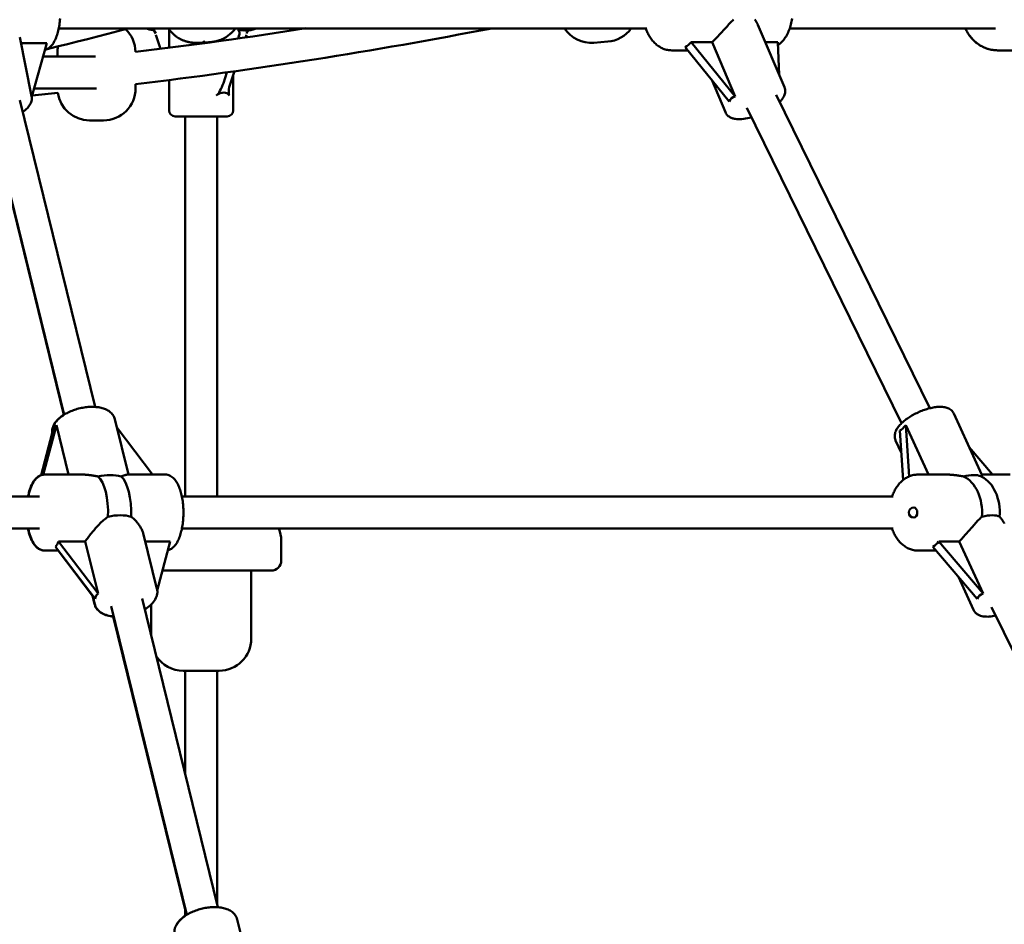
# Model space of a CAD drawing. Extents: x 2368 to 14614, y 107 to 20278.
# Drawn here: x 8174 to 8666, y 17471 to 17923 of the extents above; entities that cross this region are included whole.
import ezdxf

# ---------------------------------------------------------------- set-up
doc = ezdxf.new("R2010")
doc.units = 0
doc.header["$LTSCALE"] = 100
doc.layers.add('Kóta (ISO)', color=7, linetype='Continuous', lineweight=25)
doc.layers.add('Viditelná (ISO)', color=7, linetype='Continuous', lineweight=50)
doc.styles.add('Text poznámky (DIN)', font='isocpeur.ttf')
doc.dimstyles.new('Výchozí (DIN)', dxfattribs={"dimscale": 100, "dimtxt": 3.5, "dimasz": 2.5, "dimexe": 3.175, "dimexo": 0.8, "dimgap": 0.8, "dimtad": 1, "dimdec": 1, "dimlfac": 0.001, "dimrnd": 1e-08, "dimtxsty": 'Text poznámky (DIN)', "dimcen": 0.09, "dimdle": 10, "dimclrd": 256, "dimclre": 256, "dimclrt": 256, "dimadec": 0, "dimazin": 0, "dimtfac": 1, "dimtofl": 0, "dimtmove": 0, "dimatfit": 3, "dimfxl": 0, "dimtolj": 1, "dimtzin": 0, "dimlwd": -1, "dimlwe": -1, "dimarcsym": 0})

# ---------------------------------------------------------------- blocks, each defined once
blk = doc.blocks.new('*D9')
at = {"layer": 'Defpoints', "color": 0}
for p in [(7787.82, 20277.82), (7787.82, 14826.82), (14070.17, 14826.82)]:
    blk.add_point(p, dxfattribs=at)
at = {"layer": 'Kóta (ISO)'}
for p, q in [((7867.82, 20277.82), (14387.67, 20277.82)), ((14070.17, 20027.82), (14070.17, 15076.82)), ((7867.82, 14826.82), (14387.67, 14826.82))]:
    blk.add_line(p, q, dxfattribs=at)
for points in [[(14028.51, 20027.82), (14111.84, 20027.82), (14070.17, 20277.82)], [(14028.51, 15076.82), (14111.84, 15076.82), (14070.17, 14826.82)]]:
    blk.add_solid(points, dxfattribs=at)
at = {"layer": 'Kóta (ISO)', "insert": (13570.17, 17018.57), "char_height": 350, "attachment_point": 1, "rotation": 90, "style": 'Text poznámky (DIN)'}
blk.add_mtext('\\A1;5,5 m', dxfattribs=at)

msp = doc.modelspace()

# ---------------------------------------------------------------- linework, layer by layer
at = {"layer": 'Viditelná (ISO)'}
for p, q in [((8193.97, 17918.82), (8487.79, 17918.82)), ((8249.11, 17918.32), (8249.11, 17909.11)), ((8286.68, 17917.82), (8288.09, 17917.82)), ((8543.25, 17920.56), (8556.51, 17889.36)), ((8559.19, 17918.82), (8661.95, 17918.82)), ((8174.44, 17914.35), (8180.42, 17884.98)), ((8175.05, 17911.37), (8188.06, 17911.37)), ((8188.06, 17911.37), (8180.47, 17884.7)), ((8244.83, 17908.57), (8242.54, 17915.52)), ((8284.15, 17915.52), (8283.57, 17913.77)), ((8287.29, 17914.3), (8287.69, 17915.52)), ((8468.22, 17912.16), (8461.24, 17911.63)), ((8509.96, 17911.97), (8520.41, 17911.97)), ((8531.95, 17884.81), (8509.96, 17911.97)), ((8520.41, 17911.97), (8531.95, 17884.81)), ((8546.9, 17911.97), (8553.2, 17911.97)), ((8553.2, 17911.97), (8553.86, 17895.59)), ((8193.32, 17904.82), (8193.32, 17906.82)), ((8508.2, 17907.82), (8500.23, 17907.82)), ((8506.93, 17909.39), (8528.91, 17882.23)), ((8663.05, 17907.82), (8663.1, 17907.82)), ((8670.46, 17907.82), (8663.1, 17907.82)), ((8212.37, 17904.82), (8186.19, 17904.82)), ((8277.99, 17896.83), (8276.21, 17891.42)), ((8279.74, 17891.42), (8281.7, 17897.35)), ((8249.11, 17892.99), (8249.11, 17877.82)), ((8281.11, 17895.58), (8281.11, 17877.82)), ((8520.19, 17893.02), (8527.05, 17876.85)), ((8181.64, 17888.82), (8212.81, 17888.82)), ((8232.32, 17888.82), (8232.32, 17890.91)), ((8212.15, 17729.62), (8174.59, 17882.87)), ((8629.12, 17728.96), (8552.36, 17885.54)), ((8196.64, 17725.73), (8158.93, 17879.54)), ((8614.99, 17721.44), (8537.66, 17879.16)), ((8196.52, 17725.65), (8160.48, 17872.69)), ((8216.32, 17872.82), (8209.32, 17872.82)), ((8278.11, 17874.82), (8252.11, 17874.82)), ((8257.11, 17684.82), (8257.11, 17874.82)), ((8273.11, 17684.82), (8273.11, 17874.82)), ((8655.19, 17695.67), (8641.14, 17726.27)), ((8186.19, 17695.75), (8192.77, 17720.55)), ((8192.77, 17720.55), (8198.91, 17695.82)), ((8228.86, 17695.82), (8221.99, 17723.45)), ((8617.1, 17720.55), (8628.45, 17695.82)), ((8618.79, 17694.89), (8617.1, 17720.55)), ((8185.1, 17695.45), (8190.67, 17716.46)), ((8191.16, 17717.83), (8185.24, 17695.51)), ((8223.08, 17719.1), (8240.82, 17695.82)), ((8614.13, 17717.83), (8615.77, 17693.05)), ((8614.86, 17706.83), (8612.06, 17712.92)), ((8648.82, 17709.55), (8660.52, 17695.82)), ((8205.82, 17695.82), (8187.07, 17695.82)), ((8247.12, 17695.82), (8228.37, 17695.82)), ((8637.62, 17695.82), (8623.26, 17695.82)), ((8669.22, 17695.82), (8655.13, 17695.82)), ((7823.32, 17684.82), (8184.3, 17684.82)), ((8255.49, 17684.82), (8610.83, 17684.82)), ((7823.32, 17668.82), (8184.3, 17668.82)), ((8236.3, 17665.9), (8243.04, 17638.75)), ((8255.49, 17668.82), (8610.83, 17668.82)), ((8193.86, 17662.39), (8207.22, 17662.39)), ((8213.69, 17636.38), (8193.86, 17662.39)), ((8207.22, 17662.39), (8213.69, 17636.38)), ((8237.17, 17662.39), (8249.69, 17662.39)), ((8249.69, 17662.39), (8243.19, 17637.91)), ((8305.11, 17662.82), (8305.11, 17652.82)), ((8633.58, 17662.39), (8643.81, 17662.39)), ((8655.75, 17636.38), (8633.58, 17662.39)), ((8643.81, 17662.39), (8655.75, 17636.38)), ((8186.94, 17657.82), (8187.07, 17657.82)), ((8193.66, 17657.82), (8187.07, 17657.82)), ((8192.26, 17659.67), (8212.08, 17633.66)), ((8210.8, 17635.3), (8193.63, 17657.82)), ((8632.18, 17657.82), (8623.26, 17657.82)), ((8630.61, 17659.67), (8652.78, 17633.66)), ((8300.11, 17647.82), (8245.82, 17647.82)), ((8290.11, 17613.82), (8290.11, 17647.82)), ((8643.41, 17644.65), (8650.96, 17628.21)), ((8210.78, 17635.36), (8211.86, 17631.03)), ((8210.98, 17635.11), (8211.99, 17631.03)), ((8273.44, 17479.62), (8235.63, 17633.83)), ((8240.11, 17615.56), (8240.11, 17630.89)), ((8257.9, 17475.79), (8220.1, 17629.99)), ((8737.48, 17471.59), (8660.02, 17629.58)), ((8257.11, 17478.47), (8221.22, 17624.9)), ((8274.11, 17597.82), (8256.11, 17597.82)), ((8257.11, 17546.21), (8257.11, 17597.82)), ((8273.11, 17480.94), (8273.11, 17597.82)), ((8257.11, 17475.27), (8257.11, 17479.01)), ((8290.03, 17445.82), (8283.16, 17473.45))]:
    msp.add_line(p, q, dxfattribs=at)
at = {"layer": 'Viditelná (ISO)', "flags": 128}
for points in [[(8194.62, 17923.72), (8194.55, 17922.92), (8194.48, 17922.13), (8194.38, 17921.35), (8194.28, 17920.58), (8194.16, 17919.82), (8194.02, 17919.07), (8193.87, 17918.33), (8193.71, 17917.61), (8193.53, 17916.91), (8193.34, 17916.22), (8193.13, 17915.56), (8192.91, 17914.91), (8192.67, 17914.28), (8192.42, 17913.67), (8192.16, 17913.08), (8191.87, 17912.51), (8191.58, 17911.97), (8191.26, 17911.44), (8190.92, 17910.94), (8190.56, 17910.47), (8190.17, 17910.02), (8189.75, 17909.59), (8189.29, 17909.2), (8188.81, 17908.84), (8188.28, 17908.52), (8187.71, 17908.25), (8187.11, 17908.04)], [(8520.41, 17911.97), (8520.89, 17912.42), (8521.38, 17912.9), (8521.88, 17913.4), (8522.38, 17913.9), (8522.89, 17914.43), (8523.4, 17914.96), (8523.91, 17915.5), (8524.42, 17916.04), (8524.92, 17916.59), (8525.43, 17917.14), (8525.93, 17917.69), (8526.42, 17918.23), (8526.9, 17918.77), (8527.38, 17919.29), (8527.84, 17919.81), (8528.31, 17920.32), (8528.78, 17920.83), (8529.25, 17921.34), (8529.72, 17921.84), (8530.2, 17922.33), (8530.67, 17922.8), (8531.14, 17923.26)], [(8541.73, 17923.17), (8541.84, 17923.03), (8541.95, 17922.89), (8542.05, 17922.74), (8542.15, 17922.59), (8542.25, 17922.44), (8542.35, 17922.29), (8542.44, 17922.13), (8542.54, 17921.98), (8542.63, 17921.83), (8542.71, 17921.67), (8542.8, 17921.51), (8542.88, 17921.36), (8542.96, 17921.2), (8543.04, 17921.04), (8543.11, 17920.88), (8543.18, 17920.72), (8543.25, 17920.56)], [(8560.31, 17923.72), (8560.21, 17922.98), (8560.09, 17922.25), (8559.94, 17921.52), (8559.77, 17920.8), (8559.59, 17920.09), (8559.38, 17919.38), (8559.14, 17918.69), (8558.89, 17918.01), (8558.62, 17917.34), (8558.33, 17916.69), (8558.01, 17916.05), (8557.68, 17915.43), (8557.32, 17914.82), (8556.95, 17914.23), (8556.55, 17913.66), (8556.14, 17913.11), (8555.71, 17912.58), (8555.26, 17912.07), (8554.79, 17911.58), (8554.3, 17911.12), (8553.79, 17910.68), (8553.27, 17910.27)], [(8228.48, 17918.82), (8223.45, 17917.46), (8218.42, 17916.11), (8213.39, 17914.79), (8208.36, 17913.48), (8203.32, 17912.2), (8198.28, 17910.94), (8193.23, 17909.69), (8188.19, 17908.47)], [(8240.94, 17917.89), (8240.06, 17918.02), (8239.19, 17918.22), (8238.34, 17918.49), (8237.51, 17918.82)], [(8248.76, 17918.82), (8249.13, 17918.29), (8249.5, 17917.8), (8249.87, 17917.35), (8250.23, 17916.93), (8250.58, 17916.55), (8250.93, 17916.2), (8251.27, 17915.87), (8251.61, 17915.58), (8251.93, 17915.31), (8252.24, 17915.06), (8252.54, 17914.83), (8252.83, 17914.62), (8253.37, 17914.24), (8253.87, 17913.92), (8254.34, 17913.66), (8254.77, 17913.43), (8255.16, 17913.24), (8255.52, 17913.07), (8255.86, 17912.92), (8256.18, 17912.78), (8256.47, 17912.67), (8256.74, 17912.56), (8256.99, 17912.47), (8257.22, 17912.4), (8257.64, 17912.27), (8258.01, 17912.17), (8258.33, 17912.1), (8258.63, 17912.02), (8258.89, 17911.96), (8259.14, 17911.91), (8259.36, 17911.87), (8259.74, 17911.8), (8260.06, 17911.75), (8260.33, 17911.72), (8260.56, 17911.7), (8260.98, 17911.66), (8261.33, 17911.63), (8261.63, 17911.62), (8261.89, 17911.61), (8262.36, 17911.59), (8262.8, 17911.58), (8263.21, 17911.58), (8263.61, 17911.58), (8264.01, 17911.59), (8264.4, 17911.6), (8264.8, 17911.61), (8265.21, 17911.63), (8265.62, 17911.64), (8266.03, 17911.66), (8266.45, 17911.68), (8266.87, 17911.71), (8267.29, 17911.73), (8267.7, 17911.76), (8268.11, 17911.79), (8268.51, 17911.82), (8268.91, 17911.86), (8269.3, 17911.89), (8269.7, 17911.93), (8270.11, 17911.98), (8270.53, 17912.03), (8270.97, 17912.09), (8271.23, 17912.13), (8271.52, 17912.18), (8271.86, 17912.24), (8272.25, 17912.32), (8272.48, 17912.37), (8272.73, 17912.43), (8273.03, 17912.5), (8273.37, 17912.6), (8273.78, 17912.72), (8274.01, 17912.79), (8274.26, 17912.87), (8274.55, 17912.97), (8274.87, 17913.1), (8275.24, 17913.25), (8275.65, 17913.43), (8276.11, 17913.65), (8276.37, 17913.77), (8276.65, 17913.91), (8276.95, 17914.07), (8277.27, 17914.26), (8277.62, 17914.48), (8278, 17914.73), (8278.41, 17915.02), (8278.84, 17915.35), (8279.32, 17915.72), (8279.83, 17916.16), (8280.09, 17916.41), (8280.37, 17916.68), (8280.65, 17916.97), (8280.95, 17917.28), (8281.24, 17917.62), (8281.55, 17917.99), (8281.86, 17918.39), (8282.18, 17918.82)], [(8292.72, 17918.82), (8292.16, 17918.59), (8291.6, 17918.39), (8291.03, 17918.22), (8290.45, 17918.08), (8289.87, 17917.97), (8289.28, 17917.89), (8288.69, 17917.84), (8288.09, 17917.82)], [(8500.23, 17907.82), (8499.68, 17907.84), (8499.14, 17907.88), (8498.6, 17907.94), (8498.07, 17908.04), (8497.54, 17908.16), (8497.01, 17908.3), (8496.49, 17908.47), (8495.98, 17908.66), (8495.48, 17908.88), (8494.99, 17909.12), (8494.5, 17909.38), (8494.03, 17909.67), (8493.57, 17909.97), (8493.12, 17910.3), (8492.68, 17910.64), (8492.25, 17911), (8491.83, 17911.39), (8491.43, 17911.78), (8491.04, 17912.2), (8490.66, 17912.63), (8490.3, 17913.08), (8489.95, 17913.54), (8489.61, 17914.01), (8489.29, 17914.5), (8488.98, 17915), (8488.69, 17915.52), (8488.41, 17916.04), (8488.14, 17916.58), (8487.89, 17917.13), (8487.65, 17917.68), (8487.43, 17918.25), (8487.22, 17918.82)], [(8663.05, 17907.82), (8662.41, 17907.84), (8661.77, 17907.87), (8661.14, 17907.93), (8660.51, 17908.02), (8659.88, 17908.13), (8659.25, 17908.26), (8658.63, 17908.42), (8658.02, 17908.6), (8657.41, 17908.8), (8656.82, 17909.03), (8656.23, 17909.28), (8655.64, 17909.55), (8655.07, 17909.84), (8654.51, 17910.15), (8653.96, 17910.49), (8653.42, 17910.84), (8652.9, 17911.22), (8652.39, 17911.61), (8651.89, 17912.03), (8651.41, 17912.46), (8650.94, 17912.91), (8650.49, 17913.37), (8650.05, 17913.86), (8649.63, 17914.35), (8649.23, 17914.87), (8648.84, 17915.39), (8648.47, 17915.94), (8648.12, 17916.49), (8647.79, 17917.06), (8647.48, 17917.63), (8647.19, 17918.22), (8646.92, 17918.82)], [(8663.1, 17907.82), (8662.46, 17907.84), (8661.83, 17907.87), (8661.19, 17907.93), (8660.56, 17908.02), (8659.93, 17908.13), (8659.31, 17908.26), (8658.69, 17908.42), (8658.08, 17908.6), (8657.47, 17908.8), (8656.87, 17909.03), (8656.28, 17909.28), (8655.7, 17909.55), (8655.13, 17909.84), (8654.57, 17910.15), (8654.02, 17910.49), (8653.48, 17910.84), (8652.95, 17911.22), (8652.44, 17911.61), (8651.94, 17912.03), (8651.46, 17912.46), (8650.99, 17912.91), (8650.54, 17913.37), (8650.1, 17913.86), (8649.68, 17914.35), (8649.28, 17914.87), (8648.89, 17915.39), (8648.53, 17915.94), (8648.18, 17916.49), (8647.85, 17917.06), (8647.54, 17917.63), (8647.24, 17918.22), (8646.97, 17918.82)], [(8556.51, 17889.36), (8556.7, 17888.81), (8556.82, 17888.25), (8556.88, 17887.69), (8556.88, 17887.14), (8556.82, 17886.61), (8556.71, 17886.1), (8556.57, 17885.62), (8556.39, 17885.15), (8556.18, 17884.71), (8555.95, 17884.28), (8555.7, 17883.86), (8555.42, 17883.46), (8555.13, 17883.07), (8554.81, 17882.69), (8554.47, 17882.31), (8554.12, 17881.94)], [(8180.42, 17884.98), (8180.51, 17884.36), (8180.52, 17883.73), (8180.47, 17883.1), (8180.36, 17882.5), (8180.19, 17881.93), (8179.97, 17881.38), (8179.7, 17880.85), (8179.4, 17880.35), (8179.07, 17879.88), (8178.71, 17879.43), (8178.32, 17879), (8177.9, 17878.59), (8177.46, 17878.19), (8177, 17877.81), (8176.51, 17877.44), (8176.01, 17877.09)], [(8540.03, 17874.33), (8539.06, 17874.08), (8538.09, 17873.87), (8537.14, 17873.7), (8536.22, 17873.56), (8535.31, 17873.47), (8534.42, 17873.42), (8533.56, 17873.42), (8532.73, 17873.46), (8531.91, 17873.55), (8531.51, 17873.62), (8531.11, 17873.71), (8530.72, 17873.82), (8530.33, 17873.95), (8529.95, 17874.1), (8529.57, 17874.27), (8529.2, 17874.48), (8528.83, 17874.71), (8528.47, 17874.98), (8528.13, 17875.28), (8527.82, 17875.63), (8527.52, 17876), (8527.27, 17876.41), (8527.05, 17876.85)], [(8221.99, 17723.45), (8221.82, 17724.03), (8221.59, 17724.58), (8221.32, 17725.11), (8221, 17725.61), (8220.64, 17726.08), (8220.25, 17726.51), (8219.83, 17726.91), (8219.38, 17727.28), (8218.91, 17727.61), (8218.41, 17727.91), (8217.9, 17728.19), (8217.38, 17728.44), (8216.83, 17728.66), (8216.28, 17728.86), (8215.7, 17729.03), (8215.12, 17729.18), (8214.52, 17729.32), (8213.91, 17729.43), (8213.28, 17729.52), (8212.65, 17729.58), (8212.01, 17729.63), (8211.36, 17729.66), (8210.7, 17729.68), (8210.03, 17729.67), (8209.36, 17729.64), (8208.68, 17729.6), (8208, 17729.53), (8207.32, 17729.45), (8206.63, 17729.35), (8205.95, 17729.24), (8205.27, 17729.11), (8204.58, 17728.96), (8203.9, 17728.79), (8203.23, 17728.61), (8202.56, 17728.41), (8201.9, 17728.19), (8201.25, 17727.96), (8200.6, 17727.72), (8199.97, 17727.46), (8199.35, 17727.18), (8198.74, 17726.9), (8198.14, 17726.59), (8197.56, 17726.28), (8197, 17725.95), (8196.45, 17725.61), (8195.92, 17725.25), (8195.41, 17724.89), (8194.91, 17724.51), (8194.44, 17724.11), (8193.99, 17723.71), (8193.56, 17723.29), (8193.15, 17722.85), (8192.77, 17722.41), (8192.41, 17721.94), (8192.08, 17721.46), (8191.78, 17720.97), (8191.52, 17720.46), (8191.28, 17719.93), (8191.09, 17719.38), (8190.93, 17718.82), (8190.82, 17718.25), (8190.76, 17717.66), (8190.76, 17717.06), (8190.8, 17716.46)], [(8641.14, 17726.27), (8641, 17726.55), (8640.85, 17726.82), (8640.49, 17727.33), (8640.08, 17727.78), (8639.63, 17728.17), (8639.16, 17728.5), (8638.67, 17728.78), (8638.17, 17729.01), (8637.66, 17729.2), (8637.14, 17729.35), (8636.62, 17729.47), (8636.08, 17729.56), (8635.54, 17729.62), (8634.99, 17729.66), (8634.43, 17729.68), (8633.87, 17729.67), (8633.29, 17729.64), (8632.7, 17729.6), (8632.11, 17729.53), (8631.51, 17729.45), (8630.9, 17729.34), (8630.28, 17729.23), (8629.65, 17729.09), (8629.02, 17728.93), (8628.39, 17728.76), (8627.75, 17728.58), (8627.11, 17728.38), (8626.46, 17728.16), (8625.82, 17727.93), (8625.18, 17727.69), (8624.53, 17727.43), (8623.9, 17727.16), (8623.26, 17726.87), (8622.63, 17726.58), (8622.01, 17726.27), (8621.4, 17725.95), (8620.79, 17725.62), (8620.2, 17725.28), (8619.61, 17724.94), (8619.04, 17724.58), (8618.49, 17724.22), (8617.94, 17723.85), (8617.42, 17723.47), (8616.9, 17723.08), (8616.41, 17722.69), (8615.93, 17722.3), (8615.48, 17721.89), (8615.04, 17721.49), (8614.62, 17721.07), (8614.23, 17720.65), (8613.85, 17720.22), (8613.5, 17719.79), (8613.17, 17719.35), (8612.86, 17718.9), (8612.58, 17718.44), (8612.33, 17717.96), (8612.11, 17717.47), (8611.92, 17716.96), (8611.77, 17716.43), (8611.67, 17715.87), (8611.61, 17715.29), (8611.62, 17714.7), (8611.69, 17714.1), (8611.84, 17713.5), (8611.94, 17713.21), (8612.06, 17712.92)], [(8190.72, 17716.15), (8190.66, 17716.52), (8190.63, 17716.89), (8190.62, 17717.26), (8190.63, 17717.63), (8190.66, 17718), (8190.71, 17718.36), (8190.86, 17719.07), (8191.09, 17719.76), (8191.37, 17720.42), (8191.7, 17721.05), (8192.08, 17721.66), (8192.51, 17722.25), (8192.98, 17722.81), (8193.48, 17723.34), (8194.02, 17723.86), (8194.6, 17724.36), (8195.2, 17724.83), (8195.84, 17725.29), (8196.5, 17725.73)], [(8178.57, 17684.82), (8178.77, 17685.74), (8178.99, 17686.63), (8179.23, 17687.49), (8179.49, 17688.33), (8179.78, 17689.14), (8180.09, 17689.91), (8180.43, 17690.65), (8180.79, 17691.36), (8181.17, 17692.03), (8181.59, 17692.67), (8182.05, 17693.27), (8182.56, 17693.82), (8183.11, 17694.33), (8183.4, 17694.57), (8183.71, 17694.79), (8184.04, 17695), (8184.38, 17695.19), (8184.74, 17695.36), (8185.11, 17695.51)], [(8178.7, 17684.82), (8178.93, 17685.87), (8179.18, 17686.88), (8179.47, 17687.85), (8179.78, 17688.79), (8180.13, 17689.69), (8180.5, 17690.54), (8180.91, 17691.35), (8181.36, 17692.12), (8181.85, 17692.83), (8182.11, 17693.17), (8182.39, 17693.5), (8182.68, 17693.81), (8182.99, 17694.11), (8183.31, 17694.39), (8183.66, 17694.66), (8184.02, 17694.9), (8184.41, 17695.13), (8184.81, 17695.33), (8185.24, 17695.5), (8185.68, 17695.64), (8186.13, 17695.74), (8186.6, 17695.8), (8187.07, 17695.82)], [(8213.55, 17694.91), (8213.21, 17694.97), (8212.87, 17695.03), (8212.53, 17695.09), (8212.19, 17695.15), (8211.85, 17695.21), (8211.51, 17695.26), (8211.17, 17695.32), (8210.84, 17695.37), (8210.5, 17695.42), (8210.17, 17695.47), (8209.84, 17695.51), (8209.52, 17695.56), (8209.19, 17695.6), (8208.87, 17695.63), (8208.55, 17695.67), (8208.24, 17695.7), (8207.93, 17695.73), (8207.62, 17695.75), (8207.31, 17695.77), (8207.01, 17695.79), (8206.72, 17695.8), (8206.42, 17695.81), (8206.12, 17695.82), (8205.82, 17695.82)], [(8228.37, 17695.82), (8228.29, 17695.82), (8228.2, 17695.81), (8228.12, 17695.8), (8228.02, 17695.79), (8227.93, 17695.77), (8227.82, 17695.75), (8227.72, 17695.73), (8227.6, 17695.7), (8227.49, 17695.67), (8227.36, 17695.63), (8227.24, 17695.6), (8227.1, 17695.56), (8226.96, 17695.51), (8226.82, 17695.47), (8226.67, 17695.42), (8226.52, 17695.37), (8226.36, 17695.32), (8226.19, 17695.26), (8226.02, 17695.21), (8225.85, 17695.15), (8225.67, 17695.09), (8225.48, 17695.03), (8225.29, 17694.97), (8225.09, 17694.91)], [(8247.12, 17695.82), (8247.45, 17695.81), (8247.78, 17695.78), (8248.43, 17695.66), (8249.04, 17695.47), (8249.62, 17695.22), (8250.16, 17694.91), (8250.67, 17694.56), (8251.13, 17694.18), (8251.56, 17693.76), (8251.96, 17693.31), (8252.33, 17692.84), (8252.68, 17692.35), (8253, 17691.83), (8253.31, 17691.29), (8253.6, 17690.73), (8253.87, 17690.15), (8254.12, 17689.54), (8254.36, 17688.92), (8254.59, 17688.27), (8254.8, 17687.61), (8255, 17686.92), (8255.18, 17686.22), (8255.35, 17685.51), (8255.5, 17684.78), (8255.64, 17684.03), (8255.76, 17683.27), (8255.88, 17682.5), (8255.97, 17681.72), (8256.05, 17680.92), (8256.12, 17680.13), (8256.17, 17679.32), (8256.21, 17678.51), (8256.24, 17677.7), (8256.24, 17676.89), (8256.24, 17676.07), (8256.22, 17675.26), (8256.18, 17674.45), (8256.13, 17673.64), (8256.07, 17672.84), (8255.99, 17672.05), (8255.89, 17671.27), (8255.78, 17670.5), (8255.66, 17669.73), (8255.52, 17668.99), (8255.37, 17668.25), (8255.2, 17667.53), (8255.02, 17666.83), (8254.83, 17666.14), (8254.62, 17665.48), (8254.4, 17664.83), (8254.16, 17664.2), (8253.91, 17663.59), (8253.64, 17663), (8253.35, 17662.44), (8253.05, 17661.89), (8252.73, 17661.37), (8252.39, 17660.87), (8252.02, 17660.4), (8251.62, 17659.95), (8251.2, 17659.53), (8250.74, 17659.14), (8250.24, 17658.79), (8249.71, 17658.47), (8249.14, 17658.21), (8248.52, 17658.01)], [(8610.26, 17684.82), (8610.47, 17685.4), (8610.69, 17685.96), (8610.93, 17686.52), (8611.18, 17687.07), (8611.44, 17687.6), (8611.72, 17688.13), (8612.02, 17688.64), (8612.33, 17689.15), (8612.65, 17689.63), (8612.99, 17690.11), (8613.34, 17690.57), (8613.7, 17691.02), (8614.08, 17691.45), (8614.47, 17691.86), (8614.87, 17692.26), (8615.28, 17692.64), (8615.71, 17693.01), (8616.15, 17693.35), (8616.6, 17693.68), (8617.07, 17693.98), (8617.54, 17694.26), (8618.02, 17694.53), (8618.52, 17694.77), (8619.02, 17694.98), (8619.53, 17695.18), (8620.05, 17695.35), (8620.57, 17695.49), (8621.1, 17695.61), (8621.64, 17695.7), (8622.18, 17695.77), (8622.72, 17695.81), (8623.26, 17695.82)], [(8645.94, 17694.91), (8645.6, 17694.97), (8645.26, 17695.03), (8644.91, 17695.09), (8644.57, 17695.15), (8644.22, 17695.21), (8643.87, 17695.26), (8643.52, 17695.32), (8643.16, 17695.37), (8642.81, 17695.42), (8642.46, 17695.47), (8642.11, 17695.51), (8641.76, 17695.56), (8641.4, 17695.6), (8641.05, 17695.63), (8640.7, 17695.67), (8640.36, 17695.7), (8640.01, 17695.73), (8639.67, 17695.75), (8639.33, 17695.77), (8638.99, 17695.79), (8638.65, 17695.8), (8638.3, 17695.81), (8637.96, 17695.82), (8637.62, 17695.82)], [(8655.19, 17695.67), (8655.2, 17695.65), (8655.21, 17695.63), (8655.21, 17695.61), (8655.21, 17695.58), (8655.21, 17695.56), (8655.21, 17695.53), (8655.21, 17695.5), (8655.2, 17695.47), (8655.19, 17695.44), (8655.18, 17695.41), (8655.17, 17695.38), (8655.15, 17695.35), (8655.14, 17695.31), (8655.12, 17695.28), (8655.09, 17695.24), (8655.07, 17695.21), (8655.04, 17695.17), (8655.01, 17695.14), (8654.98, 17695.1), (8654.94, 17695.06), (8654.91, 17695.03), (8654.86, 17694.99), (8654.82, 17694.95), (8654.78, 17694.91)], [(8207.22, 17662.39), (8207.55, 17662.87), (8207.89, 17663.36), (8208.26, 17663.87), (8208.65, 17664.4), (8209.05, 17664.94), (8209.47, 17665.48), (8209.9, 17666.04), (8210.35, 17666.6), (8210.81, 17667.16), (8211.27, 17667.72), (8211.75, 17668.28), (8212.23, 17668.83), (8212.71, 17669.37), (8213.2, 17669.91), (8213.68, 17670.43), (8214.18, 17670.95), (8214.69, 17671.46), (8215.22, 17671.98), (8215.75, 17672.48), (8216.29, 17672.97), (8216.85, 17673.45), (8217.41, 17673.92), (8217.98, 17674.36), (8218.56, 17674.78)], [(8230.09, 17674.78), (8230.48, 17674.48), (8230.86, 17674.17), (8231.23, 17673.85), (8231.6, 17673.51), (8231.95, 17673.17), (8232.29, 17672.82), (8232.61, 17672.46), (8232.93, 17672.1), (8233.23, 17671.74), (8233.52, 17671.37), (8233.8, 17670.99), (8234.07, 17670.62), (8234.32, 17670.25), (8234.56, 17669.87), (8234.79, 17669.49), (8235.01, 17669.1), (8235.22, 17668.71), (8235.41, 17668.31), (8235.6, 17667.91), (8235.77, 17667.51), (8235.93, 17667.1), (8236.07, 17666.7), (8236.19, 17666.3), (8236.3, 17665.9)], [(8643.81, 17662.39), (8644.28, 17662.87), (8644.75, 17663.36), (8645.24, 17663.87), (8645.73, 17664.4), (8646.22, 17664.94), (8646.72, 17665.48), (8647.22, 17666.04), (8647.71, 17666.6), (8648.21, 17667.16), (8648.7, 17667.72), (8649.18, 17668.28), (8649.66, 17668.83), (8650.13, 17669.37), (8650.59, 17669.91), (8651.04, 17670.43), (8651.5, 17670.95), (8651.96, 17671.46), (8652.42, 17671.98), (8652.88, 17672.48), (8653.34, 17672.97), (8653.8, 17673.45), (8654.26, 17673.92), (8654.72, 17674.36), (8655.19, 17674.78)], [(8664.02, 17674.78), (8664.14, 17674.66), (8664.26, 17674.53), (8664.37, 17674.4), (8664.49, 17674.27), (8664.6, 17674.14), (8664.71, 17674), (8664.82, 17673.86), (8664.93, 17673.72), (8665.04, 17673.58), (8665.14, 17673.44), (8665.25, 17673.3), (8665.35, 17673.15), (8665.44, 17673.01), (8665.54, 17672.86), (8665.63, 17672.71), (8665.72, 17672.56), (8665.81, 17672.41), (8665.9, 17672.25), (8665.99, 17672.1), (8666.07, 17671.95), (8666.15, 17671.79), (8666.23, 17671.64), (8666.3, 17671.48), (8666.37, 17671.33)], [(8186.94, 17657.82), (8186.46, 17657.85), (8186, 17657.91), (8185.54, 17658.01), (8185.1, 17658.15), (8184.67, 17658.32), (8184.27, 17658.52), (8183.89, 17658.74), (8183.52, 17658.99), (8183.18, 17659.25), (8182.86, 17659.54), (8182.55, 17659.84), (8182.26, 17660.15), (8181.72, 17660.82), (8181.23, 17661.53), (8180.78, 17662.3), (8180.37, 17663.11), (8180, 17663.96), (8179.65, 17664.86), (8179.34, 17665.79), (8179.05, 17666.77), (8178.8, 17667.78), (8178.57, 17668.82)], [(8187.07, 17657.82), (8186.6, 17657.85), (8186.13, 17657.91), (8185.67, 17658.01), (8185.23, 17658.15), (8184.8, 17658.32), (8184.4, 17658.52), (8184.02, 17658.74), (8183.66, 17658.99), (8183.31, 17659.25), (8182.99, 17659.54), (8182.68, 17659.84), (8182.39, 17660.15), (8181.85, 17660.82), (8181.36, 17661.53), (8180.91, 17662.3), (8180.5, 17663.11), (8180.13, 17663.96), (8179.78, 17664.86), (8179.47, 17665.79), (8179.18, 17666.77), (8178.93, 17667.78), (8178.7, 17668.82)], [(8623.26, 17657.82), (8622.72, 17657.84), (8622.18, 17657.88), (8621.64, 17657.94), (8621.11, 17658.04), (8620.57, 17658.16), (8620.05, 17658.3), (8619.53, 17658.47), (8619.02, 17658.66), (8618.52, 17658.88), (8618.02, 17659.12), (8617.54, 17659.38), (8617.07, 17659.67), (8616.6, 17659.97), (8616.15, 17660.3), (8615.71, 17660.64), (8615.28, 17661), (8614.87, 17661.39), (8614.47, 17661.78), (8614.08, 17662.2), (8613.7, 17662.63), (8613.34, 17663.08), (8612.99, 17663.54), (8612.65, 17664.01), (8612.33, 17664.5), (8612.02, 17665), (8611.72, 17665.52), (8611.44, 17666.04), (8611.18, 17666.58), (8610.93, 17667.13), (8610.69, 17667.68), (8610.47, 17668.25), (8610.26, 17668.82)], [(8243.04, 17638.75), (8243.13, 17638.36), (8243.19, 17637.96), (8243.22, 17637.56), (8243.23, 17637.17), (8243.22, 17636.77), (8243.18, 17636.38), (8243.12, 17635.99), (8243.04, 17635.61), (8242.94, 17635.23), (8242.82, 17634.86), (8242.52, 17634.15), (8242.17, 17633.47), (8241.76, 17632.81), (8241.3, 17632.19), (8240.8, 17631.59), (8240.25, 17631.02), (8239.66, 17630.47), (8239.03, 17629.95), (8238.37, 17629.44), (8237.67, 17628.96), (8236.94, 17628.51)], [(8211.86, 17631.03), (8211.96, 17630.66), (8212.09, 17630.31), (8212.23, 17629.96), (8212.4, 17629.62), (8212.58, 17629.29), (8212.78, 17628.97), (8213, 17628.67), (8213.23, 17628.38), (8213.74, 17627.84), (8214.29, 17627.35), (8214.88, 17626.92), (8215.5, 17626.54), (8216.15, 17626.2), (8216.83, 17625.9), (8217.53, 17625.64), (8218.25, 17625.42), (8219, 17625.24), (8219.77, 17625.09), (8220.55, 17624.97), (8221.35, 17624.89)], [(8221.35, 17624.9), (8220.56, 17624.99), (8219.79, 17625.11), (8219.03, 17625.26), (8218.29, 17625.45), (8217.58, 17625.67), (8216.89, 17625.93), (8216.22, 17626.23), (8215.57, 17626.57), (8214.96, 17626.95), (8214.38, 17627.38), (8213.84, 17627.87), (8213.34, 17628.4), (8213.12, 17628.69), (8212.9, 17628.99), (8212.7, 17629.3), (8212.52, 17629.63), (8212.36, 17629.97), (8212.21, 17630.31), (8212.09, 17630.67), (8211.99, 17631.03)], [(8662.11, 17625.32), (8661.28, 17625.15), (8660.46, 17625.02), (8659.66, 17624.91), (8658.87, 17624.85), (8658.1, 17624.81), (8657.34, 17624.82), (8656.6, 17624.86), (8655.87, 17624.94), (8655.16, 17625.08), (8654.47, 17625.27), (8653.79, 17625.54), (8653.45, 17625.7), (8653.12, 17625.88), (8652.8, 17626.09), (8652.48, 17626.32), (8652.18, 17626.57), (8651.89, 17626.85), (8651.62, 17627.16), (8651.37, 17627.48), (8651.15, 17627.84), (8650.96, 17628.21)], [(8283.16, 17473.45), (8282.99, 17474.03), (8282.76, 17474.58), (8282.48, 17475.11), (8282.16, 17475.61), (8281.81, 17476.08), (8281.41, 17476.51), (8280.99, 17476.91), (8280.54, 17477.28), (8280.07, 17477.61), (8279.58, 17477.91), (8279.07, 17478.19), (8278.54, 17478.44), (8278, 17478.66), (8277.44, 17478.86), (8276.87, 17479.03), (8276.28, 17479.18), (8275.68, 17479.32), (8275.07, 17479.43), (8274.45, 17479.52), (8273.82, 17479.58), (8273.17, 17479.63), (8272.52, 17479.66), (8271.86, 17479.68), (8271.2, 17479.67), (8270.52, 17479.64), (8269.85, 17479.6), (8269.17, 17479.53), (8268.48, 17479.45), (8267.8, 17479.35), (8267.11, 17479.24), (8266.43, 17479.11), (8265.75, 17478.96), (8265.07, 17478.79), (8264.4, 17478.61), (8263.73, 17478.41), (8263.07, 17478.19), (8262.41, 17477.96), (8261.77, 17477.72), (8261.14, 17477.46), (8260.51, 17477.18), (8259.9, 17476.9), (8259.31, 17476.59), (8258.73, 17476.28), (8258.16, 17475.95), (8257.61, 17475.61), (8257.08, 17475.25), (8256.57, 17474.89), (8256.08, 17474.51), (8255.6, 17474.11), (8255.15, 17473.71), (8254.72, 17473.29), (8254.32, 17472.85), (8253.94, 17472.41), (8253.58, 17471.94), (8253.25, 17471.46), (8252.95, 17470.97)], [(8251.88, 17466.15), (8251.8, 17466.85), (8251.79, 17467.55), (8251.86, 17468.25), (8251.99, 17468.93), (8252.19, 17469.58), (8252.44, 17470.22), (8252.74, 17470.83), (8253.08, 17471.41), (8253.47, 17471.98), (8253.89, 17472.52), (8254.35, 17473.04), (8254.85, 17473.54), (8255.37, 17474.02), (8255.92, 17474.49), (8256.51, 17474.94), (8257.11, 17475.36)]]:
    msp.add_lwpolyline(points, dxfattribs=at)
at = {"layer": 'Viditelná (ISO)'}
msp.add_circle((8266.46, 17911.9), 0.355, dxfattribs=at)
for centre, radius, start, end in [((8216.32, 17906.82), 16, 0.7123, 46.8211), ((7932.89, 20380.97), 2508, 276.85684, 280.97252), ((7932.89, 20380.97), 2492, 276.90103, 278.87785), ((8460.01, 17927.58), 16, 213.1907, 274.3828), ((8466.99, 17928.12), 16, 274.3828, 324.4888), ((8209.32, 17906.82), 16, 169.3456, 180), ((8216.32, 17888.82), 16, 270, 0), ((7932.89, 20380.97), 2508, 275.66879, 275.964), ((8209.32, 17888.82), 16, 188.1741, 270), ((8252.11, 17877.82), 3, 180, 270), ((8278.11, 17877.82), 3, 270, 0), ((8646.24, 17676.82), 20, 63.7948, 65.2173), ((8621.14, 17676.82), 2.5, 90, 270), ((8290.11, 17662.82), 15, 0, 23.5782), ((8300.11, 17652.82), 5, 270, 0), ((8274.11, 17613.82), 16, 270, 0), ((8256.11, 17613.82), 16, 212.8048, 270)]:
    msp.add_arc(centre, radius, start, end, dxfattribs=at)
for centre, major_axis, ratio, start_param, end_param in [((8240.42, 17915.52), (-0.99, 3), 0.671543, 4.712389, 6.030505), ((8282.03, 17915.52), (0.99, 3), 0.671543, 4.712389, 6.030505), ((8292.94, 17936.82), (10.25, 17.99), 0.595327, 3.215758, 3.468438), ((8289.81, 17915.52), (0.99, 3), 0.671543, 0.662092, 1.570796), ((8495.38, 17926.82), (-12.76, 16.63), 0.720566, 3.045355, 3.309279), ((8274.08, 17891.42), (-2.34, -6.4), 0.294295, 0.400732, 1.677851), ((8265.11, 17852.42), (-12.46, -34.12), 0.294295, 2.954971, 3.542325), ((8281.86, 17891.42), (-2.34, -6.4), 0.294295, 4.819444, 6.096563), ((8553.95, 17854.47), (23.72, -29.48), 0.336187, 2.993727, 3.307513), ((8199.5, 17747.61), (8.85, 30.06), 0.082775, 3.303125, 3.61691), ((8613.74, 17747.61), (1.04, 30.07), 0.32001, 3.289786, 3.603572), ((8214.59, 17686.89), (15.53, 3.86), 0.503181, 0.711075, 1.513017), ((8211.33, 17676.82), (0, 19), 0.382683, 4.60476, 5.971936), ((8222.87, 17676.82), (0, 19), 0.382683, 4.60476, 5.971936), ((8641.62, 17686.89), (14.54, 6.68), 0.385118, 0.318328, 1.098851), ((8641.83, 17676.82), (0, 19), 0.707107, 4.60476, 5.971936), ((8650.66, 17676.82), (0, 19), 0.707107, 4.60476, 5.948275), ((8219.6, 17666.76), (-15.53, -3.86), 0.503181, 3.852668, 4.65461), ((8621.14, 17676.82), (0, 2.5), 0.707107, 3.141593, 6.283185), ((8650.87, 17666.76), (14.54, 6.68), 0.385118, 0.296909, 1.098851), ((8181.02, 17676.82), (9.73, -18.32), 0.51793, 0.175551, 0.439475), ((8618.63, 17676.82), (12.91, -16.51), 0.729021, 6.208993, 6.472916), ((8234.55, 17606.59), (21.22, -29.57), 0.25582, 3.097218, 3.411004), ((8678.49, 17606.59), (24.39, -28.9), 0.340419, 2.998965, 3.312751)]:
    msp.add_ellipse(centre, major_axis=major_axis, ratio=ratio, start_param=start_param, end_param=end_param, dxfattribs=at)

# ---------------------------------------------------------------- dimensions: what is measured, and where the dimension line sits
at = {"layer": 'Kóta (ISO)'}
dim = msp.add_linear_dim(base=(14070.17, 14826.82), p1=(7787.82, 20277.82), p2=(7787.82, 14826.82), angle=90, dimstyle='Výchozí (DIN)', override={"dimdec": 1, "dimlfac": 0.001, "dimpost": '<> m', "dimtp": 0, "dimtm": 0, "dimtdec": 2, "dimtmove": 1}, dxfattribs=at)
dim.commit()
dim.dimension.update_dxf_attribs({"geometry": '*D9', "text_midpoint": (14070.17, 17552.32), "dimtype": 160})

doc.saveas('drawing.dxf')
